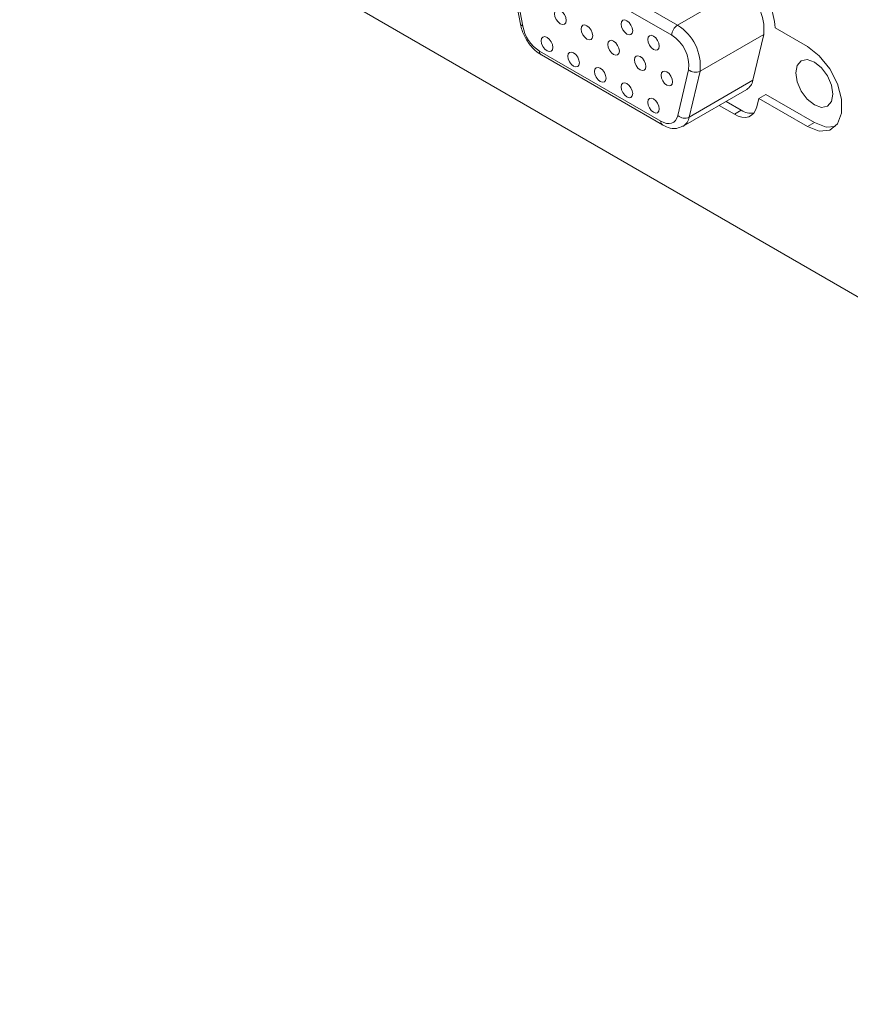
# Model space of a CAD drawing. Units: millimetres. Extents: x 0 to 841, y 0 to 594.
# Drawn here: x 547 to 598, y 302 to 363 of the extents above; entities that cross this region are included whole.
import ezdxf

# ---------------------------------------------------------------- set-up
doc = ezdxf.new("R2010")
doc.units = ezdxf.units.MM

msp = doc.modelspace()

# ---------------------------------------------------------------- linework, layer by layer
at = {"color": 7, "linetype": 'Continuous', "lineweight": 15}
for p, q in [((547.438, 375.228), (673.444, 302.487)), ((578.886, 367.301), (587.619, 362.26)), ((587.265, 361.648), (578.533, 366.689)), ((577.363, 365.886), (578.027, 362.318)), ((577.501, 365.773), (578.165, 362.206)), ((587.619, 362.26), (591.508, 364.505)), ((595.553, 360.966), (593.574, 362.108)), ((588.994, 359.451), (592.883, 361.696)), ((592.22, 358.895), (592.883, 361.696)), ((579.196, 360.672), (586.602, 356.396)), ((579.3, 360.443), (586.706, 356.168)), ((587.633, 356.74), (588.297, 359.541)), ((588.994, 359.451), (588.331, 356.65)), ((588.331, 356.65), (592.22, 358.895)), ((587.956, 356.093), (591.845, 358.338)), ((592.464, 357.284), (592.582, 357.782)), ((593.006, 358.027), (592.582, 357.782)), ((592.582, 357.782), (595.553, 356.067)), ((595.977, 356.312), (593.006, 358.027)), ((590.157, 357.364), (591.089, 356.827)), ((591.513, 357.072), (590.582, 357.609)), ((591.513, 357.072), (591.089, 356.827)), ((595.977, 356.312), (595.553, 356.067))]:
    msp.add_line(p, q, dxfattribs=at)
at = {"color": 7, "linetype": 'Continuous', "lineweight": 15, "flags": 128}
for points in [[(580.813, 362.555), (580.786, 362.727), (580.709, 362.904), (580.595, 363.059), (580.459, 363.168), (580.324, 363.215), (580.209, 363.193), (580.133, 363.104), (580.106, 362.964), (580.133, 362.792), (580.209, 362.615), (580.324, 362.461), (580.459, 362.351), (580.595, 362.304), (580.709, 362.327), (580.786, 362.415), (580.813, 362.555)], [(584.879, 361.923), (584.852, 362.095), (584.775, 362.272), (584.661, 362.426), (584.525, 362.535), (584.39, 362.582), (584.275, 362.56), (584.199, 362.472), (584.172, 362.331), (584.199, 362.159), (584.275, 361.983), (584.39, 361.828), (584.525, 361.719), (584.661, 361.672), (584.775, 361.694), (584.852, 361.782), (584.879, 361.923)], [(582.439, 361.617), (582.412, 361.788), (582.336, 361.965), (582.221, 362.12), (582.086, 362.229), (581.951, 362.276), (581.836, 362.254), (581.759, 362.166), (581.732, 362.025), (581.759, 361.853), (581.836, 361.676), (581.951, 361.522), (582.086, 361.412), (582.221, 361.365), (582.336, 361.388), (582.412, 361.476), (582.439, 361.617)], [(580, 360.902), (579.973, 361.074), (579.896, 361.25), (579.782, 361.405), (579.646, 361.514), (579.511, 361.561), (579.396, 361.539), (579.32, 361.451), (579.293, 361.31), (579.32, 361.138), (579.396, 360.962), (579.511, 360.807), (579.646, 360.698), (579.782, 360.651), (579.896, 360.673), (579.973, 360.761), (580, 360.902)], [(584.066, 360.678), (584.039, 360.85), (583.962, 361.026), (583.847, 361.181), (583.712, 361.29), (583.577, 361.337), (583.462, 361.315), (583.386, 361.227), (583.359, 361.086), (583.386, 360.914), (583.462, 360.737), (583.577, 360.583), (583.712, 360.474), (583.847, 360.427), (583.962, 360.449), (584.039, 360.537), (584.066, 360.678)], [(586.505, 360.984), (586.478, 361.156), (586.402, 361.333), (586.287, 361.487), (586.152, 361.597), (586.016, 361.644), (585.902, 361.621), (585.825, 361.533), (585.798, 361.392), (585.825, 361.221), (585.902, 361.044), (586.016, 360.889), (586.152, 360.78), (586.287, 360.733), (586.402, 360.755), (586.478, 360.843), (586.505, 360.984)], [(595.553, 356.067), (596.278, 355.796), (596.916, 355.853), (597.39, 356.231), (597.642, 356.885), (597.642, 357.736), (597.39, 358.681), (596.916, 359.606), (596.278, 360.399), (595.553, 360.966)], [(581.626, 359.963), (581.599, 360.135), (581.523, 360.312), (581.408, 360.466), (581.273, 360.575), (581.137, 360.622), (581.023, 360.6), (580.946, 360.512), (580.919, 360.371), (580.946, 360.199), (581.023, 360.023), (581.137, 359.868), (581.273, 359.759), (581.408, 359.712), (581.523, 359.734), (581.599, 359.822), (581.626, 359.963)], [(585.692, 359.739), (585.665, 359.911), (585.589, 360.087), (585.474, 360.242), (585.339, 360.351), (585.203, 360.398), (585.089, 360.376), (585.012, 360.288), (584.985, 360.147), (585.012, 359.975), (585.089, 359.799), (585.203, 359.644), (585.339, 359.535), (585.474, 359.488), (585.589, 359.51), (585.665, 359.598), (585.692, 359.739)], [(597.108, 358.047), (597.022, 358.597), (596.777, 359.162), (596.41, 359.657), (595.977, 360.006), (595.544, 360.157), (595.177, 360.086), (594.932, 359.803), (594.846, 359.353), (594.932, 358.803), (595.177, 358.238), (595.544, 357.743), (595.977, 357.394), (596.41, 357.243), (596.777, 357.314), (597.022, 357.597), (597.108, 358.047)], [(583.253, 359.024), (583.226, 359.196), (583.149, 359.373), (583.034, 359.527), (582.899, 359.637), (582.764, 359.684), (582.649, 359.661), (582.572, 359.573), (582.545, 359.432), (582.572, 359.261), (582.649, 359.084), (582.764, 358.929), (582.899, 358.82), (583.034, 358.773), (583.149, 358.795), (583.226, 358.883), (583.253, 359.024)], [(587.318, 358.8), (587.291, 358.972), (587.215, 359.148), (587.1, 359.303), (586.965, 359.412), (586.83, 359.459), (586.715, 359.437), (586.638, 359.349), (586.611, 359.208), (586.638, 359.036), (586.715, 358.86), (586.83, 358.705), (586.965, 358.596), (587.1, 358.549), (587.215, 358.571), (587.291, 358.659), (587.318, 358.8)], [(584.879, 358.085), (584.852, 358.257), (584.775, 358.434), (584.661, 358.588), (584.525, 358.698), (584.39, 358.745), (584.275, 358.722), (584.199, 358.634), (584.172, 358.494), (584.199, 358.322), (584.275, 358.145), (584.39, 357.99), (584.525, 357.881), (584.661, 357.834), (584.775, 357.856), (584.852, 357.945), (584.879, 358.085)], [(586.505, 357.146), (586.478, 357.318), (586.402, 357.495), (586.287, 357.65), (586.152, 357.759), (586.016, 357.806), (585.902, 357.784), (585.825, 357.695), (585.798, 357.555), (585.825, 357.383), (585.902, 357.206), (586.016, 357.051), (586.152, 356.942), (586.287, 356.895), (586.402, 356.918), (586.478, 357.006), (586.505, 357.146)], [(591.089, 356.827), (591.324, 356.714), (591.552, 356.649), (591.768, 356.635), (591.964, 356.672), (592.137, 356.758), (592.28, 356.891), (592.39, 357.068), (592.464, 357.284)], [(586.602, 356.396), (586.778, 356.312), (586.949, 356.264), (587.111, 356.253), (587.258, 356.28), (587.388, 356.345), (587.495, 356.445), (587.578, 356.578), (587.633, 356.74)], [(597.25, 356.067), (596.702, 356.041), (595.977, 356.312)]]:
    msp.add_lwpolyline(points, dxfattribs=at)
at = {"color": 7, "linetype": 'Continuous', "lineweight": 15}
for centre, radius, start, end in [((589.981, 362.017), 2.919, 353.69896, 58.46775), ((590.52, 362.042), 3.055, 1.25019, 57.50885), ((580.474, 362.645), 2.351, 190.76686, 237.06655), ((588.033, 361.613), 0.768, 122.60611, 177.39389), ((586.092, 359.772), 2.919, 353.69896, 58.46775), ((586.12, 359.781), 2.19, 353.69894, 58.46776), ((588.714, 360.033), 0.646, 229.6771, 295.64279), ((591.41, 359.036), 0.822, 301.93055, 350.10095), ((592.146, 358.033), 1.151, 236.64057, 276.5868), ((588.051, 357.232), 0.646, 229.67708, 295.6429)]:
    msp.add_arc(centre, radius, start, end, dxfattribs=at)
at = {"color": 8, "linetype": 'Continuous', "lineweight": 15}
for centre, radius, start, end in [((578.187, 362.373), 0.169, 198.9638, 262.56919), ((579.431, 360.64), 0.237, 172.33299, 236.35595), ((587.524, 356.789), 0.818, 300.58141, 350.17174), ((586.852, 356.372), 0.252, 174.38214, 234.29373)]:
    msp.add_arc(centre, radius, start, end, dxfattribs=at)
at = {"color": 7, "linetype": 'Continuous', "lineweight": 15}
for points, knots in [([(578.027, 362.318), (578.056, 362.195), (578.138, 361.841), (578.429, 361.263), (578.855, 360.741), (579.172, 360.529), (579.3, 360.443)], [0, 0, 0, 0, 0.166465, 0.475914, 0.788445, 1, 1, 1, 1]), ([(586.706, 356.168), (586.815, 356.113), (587.087, 355.978), (587.525, 355.915), (587.806, 356.038), (587.928, 356.091)], [0, 0, 0, 0, 0.273421, 0.683226, 1, 1, 1, 1])]:
    msp.add_open_spline(points, degree=3, knots=knots, dxfattribs=at)

doc.saveas('drawing.dxf')
